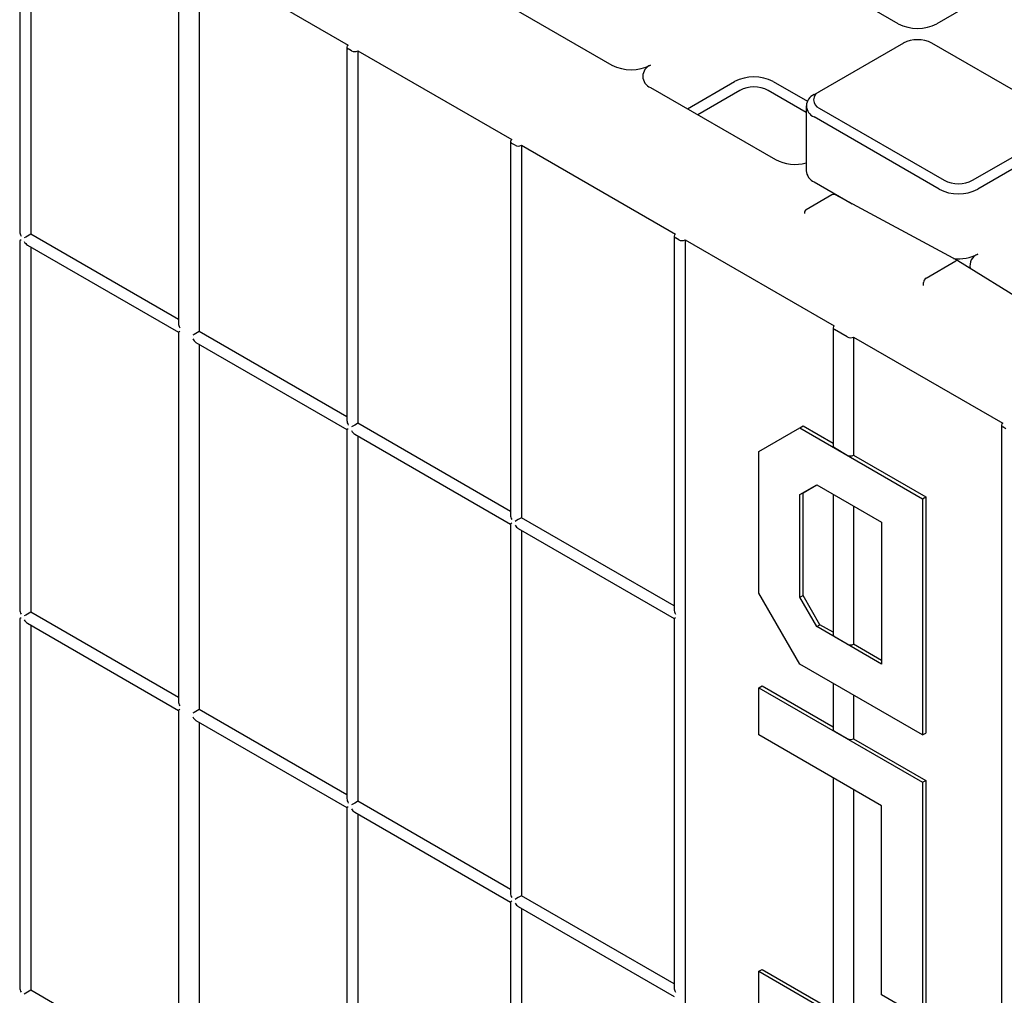
# Model space of a CAD drawing. Units: inches. Extents: x 0 to 176, y 0 to 136.
# Drawn here: x 123 to 128, y 91 to 95 of the extents above; entities that cross this region are included whole.
import ezdxf

# ---------------------------------------------------------------- set-up
doc = ezdxf.new("R2010")
doc.units = ezdxf.units.IN
doc.header["$LTSCALE"] = 16
doc.header["$MEASUREMENT"] = 0

msp = doc.modelspace()

# ---------------------------------------------------------------- linework, layer by layer
at = {"color": 7, "linetype": 'Continuous', "lineweight": 25}
for p, q in [((123.4667, 96.1254), (123.4667, 94.5117)), ((123.5142, 96.1093), (123.5142, 94.5003)), ((124.1529, 95.7292), (124.1529, 94.1155)), ((127.2636, 95.4093), (126.7235, 95.7211)), ((124.2422, 95.689), (124.8867, 95.317)), ((124.2422, 95.689), (124.2422, 94.0801)), ((127.7939, 95.6191), (127.4306, 95.4093)), ((125.4861, 95.5425), (126.0261, 95.2307)), ((127.2857, 95.3257), (126.9224, 95.1159)), ((127.9486, 95.0139), (127.4085, 95.3257)), ((124.8809, 95.309), (124.8809, 93.6953)), ((124.9006, 95.2929), (124.8867, 95.3009)), ((124.9285, 95.2929), (125.5938, 94.9088)), ((124.9285, 95.2929), (124.9285, 93.6839)), ((126.3528, 95.0421), (126.5565, 95.1597)), ((126.7235, 95.1597), (126.8708, 95.0747)), ((126.1932, 95.1343), (126.7332, 94.8225)), ((126.5786, 95.1215), (126.397, 95.0166)), ((126.8657, 95.0266), (126.7014, 95.1215)), ((126.9003, 95.1032), (126.9224, 95.1159)), ((126.8657, 95.055), (126.8657, 94.7743)), ((126.9224, 95.045), (127.4625, 94.7332)), ((127.4404, 94.695), (126.9003, 95.0067)), ((127.5853, 94.7332), (127.9486, 94.943)), ((125.588, 94.9008), (125.588, 93.2871)), ((127.9707, 94.9047), (127.6074, 94.695)), ((125.6077, 94.8847), (125.5938, 94.8927)), ((125.6356, 94.8847), (126.3009, 94.5006)), ((125.6356, 94.8847), (125.6356, 93.2757)), ((126.9003, 94.7261), (127.0651, 94.6309)), ((126.9767, 94.6701), (126.8658, 94.606)), ((127.5205, 94.3861), (126.9919, 94.6703)), ((126.858, 94.5925), (126.858, 94.5902)), ((123.4667, 94.4729), (123.4667, 92.8786)), ((124.1529, 94.1316), (123.5142, 94.5003)), ((126.2951, 94.4925), (126.2951, 92.8789)), ((126.3148, 94.4765), (126.3009, 94.4845)), ((126.3427, 94.4765), (126.9871, 94.1044)), ((126.3427, 94.4765), (126.3427, 81.4118)), ((123.5003, 94.4535), (124.1529, 94.0767)), ((123.5142, 94.4454), (123.5142, 92.8672)), ((127.3838, 94.3107), (127.5128, 94.3852)), ((128.0313, 94.0703), (127.5208, 94.3859)), ((127.3728, 94.2788), (127.3728, 94.2916)), ((126.9819, 94.0967), (126.9819, 93.5863)), ((127.0433, 94.0565), (126.9876, 94.0886)), ((124.1529, 94.0767), (124.1529, 92.4825)), ((124.8809, 93.7114), (124.2422, 94.0801)), ((127.0707, 94.0562), (127.7151, 93.6842)), ((127.0707, 94.0562), (127.0707, 93.5459)), ((124.2283, 94.0332), (124.8809, 93.6565)), ((124.2422, 94.0252), (124.2422, 92.447)), ((125.588, 93.3031), (124.9285, 93.6839)), ((126.6614, 93.5619), (126.8382, 93.664)), ((126.8382, 93.664), (126.8521, 93.672)), ((126.8382, 93.664), (127.3685, 93.3579)), ((126.8521, 93.672), (126.9819, 93.5971)), ((127.7094, 93.6761), (127.7094, 80.6115)), ((127.729, 93.6601), (127.7151, 93.6681)), ((124.8809, 93.6565), (124.8809, 92.0622)), ((124.9145, 93.6371), (125.588, 93.2483)), ((124.9285, 93.629), (124.9285, 92.0508)), ((126.9876, 93.5783), (127.0433, 93.5462)), ((126.6614, 92.9495), (126.6614, 93.5619)), ((127.0707, 93.5459), (127.3825, 93.3659)), ((126.8382, 93.3753), (126.9114, 93.4176)), ((126.8521, 93.3833), (126.9114, 93.4176)), ((126.9114, 93.4176), (127.1918, 93.2558)), ((126.8382, 93.3753), (126.8521, 93.3833)), ((126.8382, 92.932), (126.8382, 93.3753)), ((126.8521, 92.9401), (126.8521, 93.3833)), ((126.9819, 93.3769), (126.9819, 92.7698)), ((127.3685, 93.3579), (127.3825, 93.3659)), ((127.3825, 93.3659), (127.3825, 92.3452)), ((127.0707, 93.3257), (127.0707, 92.7293)), ((127.3685, 93.3579), (127.3685, 92.3372)), ((125.588, 93.2483), (125.588, 91.654)), ((126.2951, 92.8949), (125.6356, 93.2757)), ((127.1918, 93.2558), (127.1918, 92.6434)), ((125.6216, 93.2289), (126.2951, 92.8401)), ((125.6356, 93.2208), (125.6356, 91.6426)), ((126.8382, 92.6433), (126.6614, 92.9495)), ((126.8382, 92.932), (126.8521, 92.9401)), ((126.9253, 92.8132), (126.8521, 92.9401)), ((126.9114, 92.8052), (126.8382, 92.932)), ((124.1529, 92.4985), (123.5142, 92.8672)), ((123.4667, 92.8398), (123.4667, 91.2455)), ((123.5003, 92.8204), (124.1529, 92.4436)), ((123.5142, 92.8124), (123.5142, 91.2342)), ((126.2951, 92.8401), (126.2951, 91.2458)), ((126.9114, 92.8052), (126.9253, 92.8132)), ((126.9819, 92.7806), (126.9253, 92.8132)), ((127.1918, 92.6434), (126.9114, 92.8052)), ((127.0433, 92.7296), (126.9876, 92.7618)), ((127.1918, 92.6594), (127.0707, 92.7293)), ((127.3685, 92.3372), (126.8382, 92.6433)), ((126.9819, 92.5604), (126.9819, 92.3615)), ((126.6614, 92.5412), (126.6753, 92.5493)), ((126.6614, 92.5412), (127.3685, 92.133)), ((126.6614, 92.3371), (126.6614, 92.5412)), ((126.6753, 92.5493), (126.9819, 92.3723)), ((127.0707, 92.5091), (127.0707, 92.3211)), ((124.1529, 92.4436), (124.1529, 90.8494)), ((124.8809, 92.0783), (124.2422, 92.447)), ((124.2283, 92.4001), (124.8809, 92.0234)), ((124.2422, 92.3921), (124.2422, 90.8139)), ((126.9876, 92.3535), (127.0433, 92.3213)), ((127.3685, 92.3372), (127.3825, 92.3452)), ((127.1918, 92.031), (126.6614, 92.3371)), ((127.0707, 92.3211), (127.3825, 92.1411)), ((126.9819, 92.1521), (126.9819, 91.1367)), ((127.3685, 92.133), (127.3825, 92.1411)), ((127.3685, 92.133), (127.3685, 91.1124)), ((127.3825, 92.1411), (127.3825, 91.1204)), ((127.0707, 92.1009), (127.0707, 91.0963)), ((125.588, 91.6701), (124.9285, 92.0508)), ((124.8809, 92.0234), (124.8809, 90.4291)), ((124.9145, 92.004), (125.588, 91.6152)), ((127.1918, 91.2144), (127.1918, 92.031)), ((124.9285, 91.996), (124.9285, 90.4178)), ((126.2951, 91.2619), (125.6356, 91.6426)), ((125.588, 91.6152), (125.588, 90.0209)), ((125.6216, 91.5958), (126.2951, 91.207)), ((125.6356, 91.5878), (125.6356, 90.0095)), ((126.6614, 91.3164), (126.6753, 91.3245)), ((126.6753, 91.3245), (126.9819, 91.1475)), ((126.6614, 91.3164), (127.3685, 90.9082)), ((126.6614, 90.2958), (126.6614, 91.3164)), ((124.1529, 90.8654), (123.5142, 91.2342)), ((127.3685, 91.1124), (127.1918, 91.2144))]:
    msp.add_line(p, q, dxfattribs=at)
for centre, radius, start, end in [((127.3471, 95.5705), 0.1815, 242.6094, 297.3903), ((127.3471, 95.2071), 0.1335, 62.6097, 117.39), ((124.8897, 95.309), 0.00859, 110.7767, 249.2161), ((124.9145, 95.3197), 0.0303, 242.609, 297.3934), ((126.1097, 95.3919), 0.1815, 242.6102, 297.3896), ((126.2115, 95.1825), 0.0516, 110.7827, 249.216), ((126.64, 94.9985), 0.1815, 62.6098, 117.3906), ((126.64, 95.0029), 0.1335, 62.6092, 117.3915), ((126.9358, 95.0805), 0.0379, 110.784, 249.2166), ((126.9186, 95.055), 0.0516, 110.7836, 249.2171), ((125.5969, 94.9008), 0.00859, 110.7767, 249.2161), ((125.6216, 94.9115), 0.0303, 242.6113, 297.3871), ((126.8172, 94.9851), 0.183, 242.6978, 285.3653), ((126.9248, 94.7802), 0.0594, 185.6944, 245.626), ((127.5239, 94.8518), 0.1335, 242.6092, 297.3914), ((127.5239, 94.8562), 0.1815, 242.6094, 297.3911), ((126.9845, 94.6565), 0.0156, 61.7344, 119.9973), ((126.8736, 94.5925), 0.0156, 119.9973, 180), ((126.304, 94.4925), 0.0086, 110.7901, 249.2145), ((126.3288, 94.5033), 0.0303, 242.6095, 297.3889), ((127.5247, 94.5735), 0.1794, 263.1237, 297.4569), ((127.626, 94.3653), 0.0524, 110.8384, 194.4311), ((126.9906, 94.0966), 0.00852, 113.7888, 249.6707), ((127.0573, 94.0835), 0.0304, 242.702, 296.1488), ((127.7182, 93.6761), 0.00859, 110.7767, 249.2161), ((126.9913, 93.587), 0.00947, 184.1885, 247.1349), ((127.0573, 93.5732), 0.0304, 242.702, 296.1488), ((126.9915, 92.7707), 0.00973, 185.1259, 246.1975), ((127.0573, 92.7566), 0.0304, 242.702, 296.1488), ((126.9913, 92.3622), 0.00947, 184.1885, 247.1349), ((127.0573, 92.3484), 0.0304, 242.702, 296.1488)]:
    msp.add_arc(centre, radius, start, end, dxfattribs=at)
for centre, major_axis, ratio, start_param, end_param in [((123.4864, 94.5003), (-0.0139, 0.0241), 0.577335, 0.785358, 1.570756), ((123.4864, 94.4842), (0.0197, 0.0114), 0.00007, 2.356154, 3.141633), ((123.5003, 94.4923), (0.0197, 0.0114), 0.00007, 0.785358, 2.356154), ((123.5003, 94.4762), (-0.0139, 0.0241), 0.577335, 1.570756, 2.356235), ((127.5128, 94.3724), (0.0078, 0.0135), 0.577206, 6.265736, 7.06835), ((127.3838, 94.298), (0.0078, 0.0135), 0.577557, 0.785469, 2.355961), ((124.1726, 94.1042), (-0.0139, 0.0241), 0.577335, 0.785358, 1.570756), ((124.1726, 94.0881), (0.0197, 0.0114), 0.00007, 2.356154, 3.141552), ((124.2283, 94.072), (0.0197, 0.0114), 0.00007, 0.785358, 2.356154), ((124.2283, 94.056), (-0.0139, 0.0241), 0.577335, 1.570756, 2.356235), ((124.9006, 93.6839), (-0.0139, 0.0241), 0.577335, 0.785358, 1.570756), ((124.9145, 93.6759), (0.0197, 0.0114), 0.00007, 0.785358, 2.356154), ((124.9006, 93.6678), (0.0197, 0.0114), 0.00007, 2.356154, 3.141633), ((124.9145, 93.6598), (-0.0139, 0.0241), 0.577335, 1.570756, 2.356235), ((125.6077, 93.2757), (-0.0139, 0.0241), 0.577335, 0.785358, 1.570756), ((125.6077, 93.2596), (0.0197, 0.0114), 0.00007, 2.356154, 3.141552), ((125.6216, 93.2677), (0.0197, 0.0114), 0.00007, 0.785358, 2.356154), ((125.6216, 93.2516), (-0.0139, 0.0241), 0.577335, 1.570756, 2.356235), ((123.4864, 92.8672), (-0.0139, 0.0241), 0.577335, 0.785358, 1.570756), ((123.5003, 92.8592), (0.0197, 0.0114), 0.00007, 0.785358, 2.356154), ((126.3148, 92.8675), (-0.0139, 0.0241), 0.577335, 0.785358, 1.570756), ((123.4864, 92.8512), (0.0197, 0.0114), 0.00007, 2.356154, 3.141633), ((123.5003, 92.8431), (-0.0139, 0.0241), 0.577335, 1.570756, 2.356235), ((126.3148, 92.8514), (0.0197, 0.0114), 0.00007, 2.356154, 3.141552), ((124.1726, 92.4711), (-0.0139, 0.0241), 0.577335, 0.785358, 1.570756), ((124.1726, 92.455), (0.0197, 0.0114), 0.00007, 2.356154, 3.141633), ((124.2283, 92.4389), (0.0197, 0.0114), 0.00007, 0.785358, 2.356154), ((124.2283, 92.4229), (-0.0139, 0.0241), 0.577335, 1.570756, 2.356235), ((124.9006, 92.0508), (-0.0139, 0.0241), 0.577335, 0.785358, 1.570756), ((124.9145, 92.0428), (0.0197, 0.0114), 0.00007, 0.785358, 2.356154), ((124.9006, 92.0348), (0.0197, 0.0114), 0.00007, 2.356154, 3.141633), ((124.9145, 92.0267), (-0.0139, 0.0241), 0.577335, 1.570756, 2.356235), ((125.6077, 91.6426), (-0.0139, 0.0241), 0.577335, 0.785358, 1.570756), ((125.6077, 91.6266), (0.0197, 0.0114), 0.00007, 2.356154, 3.141633), ((125.6216, 91.6346), (0.0197, 0.0114), 0.00007, 0.785358, 2.356154), ((125.6216, 91.6185), (-0.0139, 0.0241), 0.577335, 1.570756, 2.356235), ((123.4864, 91.2342), (-0.0139, 0.0241), 0.577335, 0.785358, 1.570756), ((126.3148, 91.2344), (-0.0139, 0.0241), 0.577335, 0.785358, 1.570756), ((123.5003, 91.2261), (0.0197, 0.0114), 0.00007, 0.785358, 2.356154)]:
    msp.add_ellipse(centre, major_axis=major_axis, ratio=ratio, start_param=start_param, end_param=end_param, dxfattribs=at)

doc.saveas('drawing.dxf')
